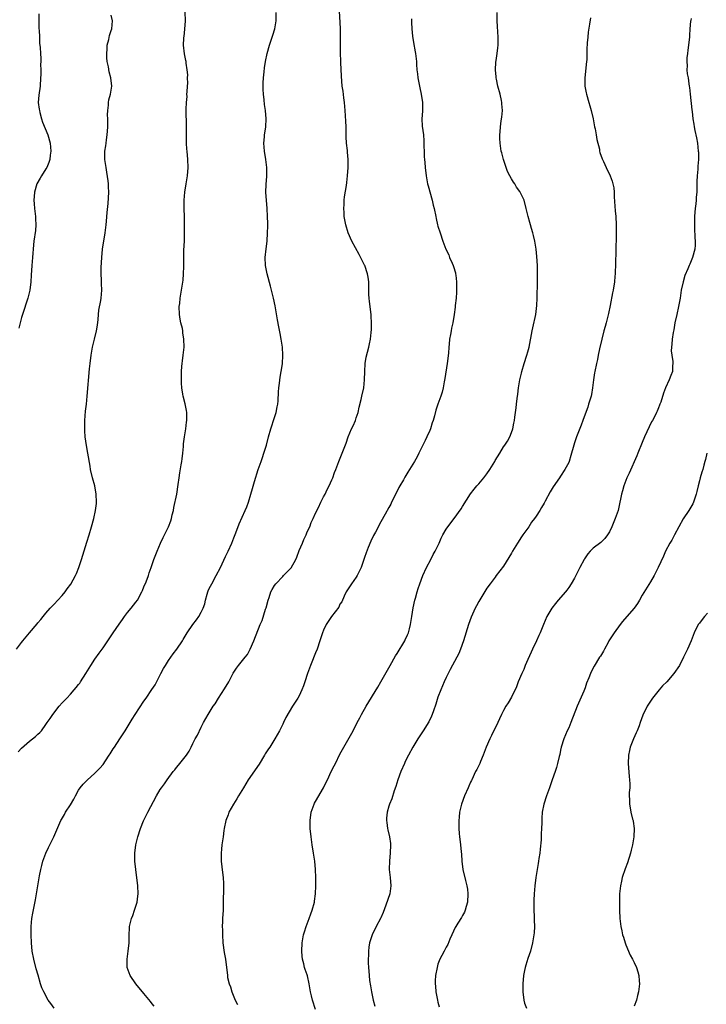
# Model space of a CAD drawing. Units: inches. Extents: x 2628000 to 2631000, y 1446000 to 1449000.
# Drawn here: x 2629797 to 2629965, y 1447396 to 1447637 of the extents above; entities that cross this region are included whole.
import ezdxf

# ---------------------------------------------------------------- set-up
doc = ezdxf.new("R2010")
doc.units = ezdxf.units.IN
doc.header["$MEASUREMENT"] = 0
doc.layers.add('LD26281446_10ft', color=60, linetype='Continuous')

msp = doc.modelspace()

# ---------------------------------------------------------------- linework, layer by layer
at = {"layer": 'LD26281446_10ft'}
for points, elevation in [([(2629829.46, 1447395.46), (2629829, 1447396.09), (2629828.61, 1447396.61), (2629827, 1447398.62), (2629825.02, 1447401), (2629823.62, 1447403), (2629822.88, 1447405), (2629822.85, 1447407), (2629823.16, 1447409), (2629823.34, 1447411), (2629823.36, 1447411.36), (2629823.36, 1447413), (2629823.43, 1447414.57), (2629823.48, 1447415), (2629823.97, 1447417), (2629824.27, 1447417.73), (2629824.7, 1447419), (2629825, 1447419.96), (2629825.3, 1447421), (2629825.52, 1447422.48), (2629825.55, 1447423), (2629825.46, 1447425), (2629824.97, 1447428.97), (2629824.79, 1447431), (2629824.76, 1447433), (2629825, 1447435), (2629825.52, 1447437), (2629826.16, 1447439), (2629826.91, 1447440.91), (2629827.64, 1447442.36), (2629827.93, 1447443), (2629830.07, 1447447), (2629831, 1447448.57), (2629831.29, 1447449), (2629832.02, 1447449.98), (2629832.66, 1447451), (2629834.15, 1447453), (2629834.55, 1447453.45), (2629835, 1447454.01), (2629835.48, 1447454.52), (2629837.44, 1447457), (2629838.04, 1447457.96), (2629838.57, 1447459), (2629839, 1447459.87), (2629839.57, 1447461), (2629840.07, 1447461.93), (2629841, 1447463.89), (2629841.59, 1447465), (2629842.71, 1447467), (2629843.95, 1447469), (2629844.39, 1447469.61), (2629845.27, 1447471), (2629846.74, 1447473.26), (2629847.75, 1447475), (2629848.87, 1447477.13), (2629849, 1447477.34), (2629849.65, 1447478.35), (2629850.17, 1447479), (2629851.8, 1447481), (2629852.32, 1447481.68), (2629853.02, 1447482.98), (2629853.86, 1447485), (2629855.47, 1447489), (2629855.96, 1447490.04), (2629856.79, 1447492.79), (2629856.9, 1447493.1), (2629857.4, 1447495), (2629857.62, 1447495.62), (2629858.09, 1447497), (2629858.4, 1447497.6), (2629859, 1447498.59), (2629859.3, 1447499), (2629861, 1447500.81), (2629861.19, 1447501), (2629863.05, 1447502.95), (2629864.2, 1447505), (2629864.45, 1447505.55), (2629865, 1447507.17), (2629865.79, 1447509), (2629866.16, 1447509.84), (2629866.72, 1447511), (2629867, 1447511.71), (2629867.58, 1447513), (2629867.95, 1447514.05), (2629868.41, 1447515), (2629869, 1447516.31), (2629869.71, 1447517.71), (2629870.33, 1447519), (2629871, 1447520.28), (2629871.34, 1447521), (2629871.85, 1447522.15), (2629872.32, 1447523), (2629873, 1447524.47), (2629873.23, 1447525), (2629873.68, 1447526.32), (2629873.97, 1447527), (2629874.69, 1447529), (2629876.49, 1447533.51), (2629877.02, 1447535), (2629877.85, 1447537), (2629878.24, 1447537.76), (2629878.77, 1447539), (2629879, 1447539.67), (2629879.44, 1447541), (2629879.67, 1447542.33), (2629880.16, 1447544.16), (2629880.31, 1447545), (2629880.8, 1447547), (2629881.02, 1447549), (2629881.05, 1447551), (2629881.18, 1447553), (2629881.44, 1447554.56), (2629881.77, 1447555.77), (2629882.05, 1447557), (2629882.19, 1447557.81), (2629882.44, 1447559), (2629882.61, 1447560.61), (2629882.7, 1447561.3), (2629882.74, 1447563), (2629882.63, 1447564.63), (2629882.64, 1447565), (2629882.23, 1447568.23), (2629882.12, 1447569), (2629882.07, 1447569.93), (2629882.05, 1447571), (2629882.07, 1447572.07), (2629882.04, 1447573), (2629881.86, 1447574.14), (2629881.75, 1447575), (2629881.06, 1447577), (2629881, 1447577.13), (2629879.71, 1447579.71), (2629877.92, 1447583), (2629877.01, 1447585), (2629876.41, 1447587), (2629876.17, 1447588.17), (2629876.03, 1447589), (2629875.99, 1447590.01), (2629875.93, 1447591), (2629875.99, 1447591.99), (2629876.06, 1447593), (2629876.14, 1447593.86), (2629876.59, 1447596.59), (2629876.65, 1447597.35), (2629876.87, 1447599), (2629877.03, 1447601), (2629877.02, 1447602.98), (2629876.83, 1447604.83), (2629876.82, 1447605.18), (2629876.63, 1447607), (2629876.55, 1447608.55), (2629876.47, 1447611), (2629876.41, 1447612.41), (2629876.25, 1447615), (2629876.07, 1447617), (2629875.93, 1447618.07), (2629875.75, 1447619.75), (2629875.57, 1447621), (2629875.38, 1447623.38), (2629875.21, 1447626.79), (2629875.17, 1447627.17), (2629875.12, 1447629), (2629875.13, 1447633), (2629875.09, 1447635.09), (2629874.78, 1447640.78)], 9640), ([(2629795.76, 1447483), (2629797, 1447484.58), (2629797.31, 1447485), (2629798.96, 1447487), (2629800.82, 1447489.18), (2629801, 1447489.42), (2629801.73, 1447490.27), (2629802.31, 1447491), (2629803, 1447491.81), (2629804.04, 1447493), (2629805, 1447493.98), (2629805.92, 1447495), (2629807, 1447496.13), (2629807.67, 1447497), (2629808.22, 1447497.78), (2629809.08, 1447498.92), (2629810.24, 1447501), (2629810.44, 1447501.56), (2629811.05, 1447503), (2629811.7, 1447505), (2629813, 1447509.25), (2629813.56, 1447511), (2629814.17, 1447513), (2629814.72, 1447515), (2629815.15, 1447517), (2629815.34, 1447518.66), (2629815.36, 1447519), (2629815.32, 1447521), (2629814.96, 1447523), (2629814.38, 1447525), (2629813.92, 1447527), (2629813.81, 1447527.81), (2629813.28, 1447531), (2629812.92, 1447532.92), (2629812.62, 1447535), (2629812.48, 1447536.48), (2629812.48, 1447539), (2629812.66, 1447541.34), (2629812.89, 1447543), (2629813.12, 1447545), (2629813.69, 1447551.69), (2629813.82, 1447553), (2629814.07, 1447555), (2629814.4, 1447557), (2629814.89, 1447559), (2629815.4, 1447561), (2629815.63, 1447562.37), (2629815.77, 1447563.77), (2629815.85, 1447565), (2629815.95, 1447566.05), (2629816.47, 1447568.47), (2629816.54, 1447569), (2629816.67, 1447571), (2629816.6, 1447572.6), (2629816.61, 1447573.39), (2629816.55, 1447575), (2629816.55, 1447576.55), (2629816.65, 1447579), (2629816.87, 1447581), (2629817.52, 1447585), (2629817.77, 1447587), (2629817.84, 1447587.84), (2629817.98, 1447590.02), (2629818.25, 1447592.25), (2629818.43, 1447595), (2629818.33, 1447596.33), (2629818.32, 1447597), (2629818.24, 1447597.76), (2629817.87, 1447599.87), (2629817.7, 1447601), (2629817.45, 1447603), (2629817.44, 1447603.44), (2629817.45, 1447605), (2629817.65, 1447606.35), (2629817.7, 1447607), (2629817.8, 1447607.8), (2629818, 1447609), (2629818.08, 1447609.92), (2629818.14, 1447611), (2629818.16, 1447612.16), (2629818.13, 1447613), (2629818.07, 1447613.93), (2629818.12, 1447615), (2629818.33, 1447616.33), (2629818.32, 1447617), (2629818.36, 1447617.64), (2629818.79, 1447619), (2629819.09, 1447621), (2629818.84, 1447623), (2629818.44, 1447624.44), (2629818.3, 1447625.7), (2629818.02, 1447627), (2629817.91, 1447627.91), (2629817.87, 1447629), (2629817.96, 1447630.03), (2629818.02, 1447631), (2629818.37, 1447632.37), (2629818.59, 1447633.41), (2629819, 1447634.61), (2629819.11, 1447635), (2629819.27, 1447637), (2629819, 1447638.33)], 9670), ([(2629796.15, 1447457.85), (2629797, 1447458.71), (2629799, 1447460.44), (2629800.45, 1447461.55), (2629801, 1447462.12), (2629801.46, 1447462.54), (2629801.86, 1447463), (2629803, 1447464.49), (2629803.32, 1447465), (2629804.04, 1447465.96), (2629804.66, 1447467), (2629806.23, 1447469), (2629807, 1447469.85), (2629807.57, 1447470.43), (2629808.07, 1447471), (2629809, 1447471.99), (2629809.89, 1447473), (2629810.42, 1447473.58), (2629811, 1447474.3), (2629811.31, 1447474.69), (2629811.48, 1447475), (2629812.77, 1447477), (2629813.99, 1447479), (2629815, 1447480.54), (2629816.01, 1447481.99), (2629817, 1447483.3), (2629819.29, 1447486.71), (2629819.47, 1447487), (2629820.88, 1447489.12), (2629821.71, 1447490.29), (2629822.23, 1447491), (2629823, 1447491.98), (2629823.84, 1447493), (2629825, 1447494.49), (2629825.37, 1447495), (2629826.47, 1447497), (2629826.62, 1447497.38), (2629827, 1447498.27), (2629827.51, 1447499.51), (2629828.07, 1447501), (2629828.3, 1447501.7), (2629828.78, 1447503), (2629829.45, 1447505), (2629830.2, 1447507), (2629831.05, 1447509), (2629831.67, 1447510.33), (2629832.02, 1447511), (2629833.01, 1447513), (2629833.56, 1447514.44), (2629833.74, 1447515), (2629833.94, 1447515.94), (2629834.21, 1447517), (2629834.33, 1447517.67), (2629835.01, 1447521), (2629835.38, 1447523.38), (2629835.58, 1447525), (2629835.77, 1447526.23), (2629836.13, 1447528.13), (2629836.28, 1447529), (2629836.34, 1447529.66), (2629836.54, 1447531), (2629836.69, 1447532.69), (2629836.7, 1447533.3), (2629836.93, 1447535), (2629837.25, 1447537), (2629837.42, 1447538.58), (2629837.49, 1447539), (2629837.52, 1447539.52), (2629837.48, 1447541), (2629837.44, 1447541.44), (2629837.09, 1447543.09), (2629836.57, 1447545), (2629836.51, 1447545.49), (2629836.25, 1447547), (2629836.18, 1447548.18), (2629836.16, 1447549), (2629836.18, 1447551), (2629836.29, 1447552.29), (2629836.32, 1447553), (2629836.39, 1447553.61), (2629836.6, 1447555), (2629836.82, 1447557), (2629836.79, 1447559), (2629836.53, 1447560.53), (2629836.49, 1447561), (2629836.39, 1447561.61), (2629836.04, 1447563), (2629835.86, 1447563.86), (2629835.7, 1447565), (2629835.65, 1447567), (2629835.74, 1447567.74), (2629835.85, 1447569), (2629836.57, 1447573.43), (2629836.7, 1447575), (2629836.74, 1447576.74), (2629836.77, 1447577.23), (2629836.75, 1447579), (2629836.78, 1447580.78), (2629836.89, 1447583), (2629836.96, 1447585.04), (2629836.96, 1447587), (2629836.91, 1447588.91), (2629836.83, 1447591), (2629836.84, 1447592.84), (2629836.82, 1447593), (2629837.03, 1447595), (2629837.36, 1447597), (2629837.64, 1447599), (2629837.78, 1447601), (2629837.73, 1447603), (2629837.55, 1447605), (2629837.53, 1447605.53), (2629837.41, 1447607), (2629837.45, 1447607.45), (2629837.4, 1447609), (2629837.39, 1447610.61), (2629837.44, 1447611), (2629837.42, 1447611.42), (2629837.4, 1447613), (2629837.33, 1447613.33), (2629837.34, 1447615), (2629837.3, 1447615.3), (2629837.4, 1447617), (2629837.54, 1447618.46), (2629837.53, 1447619), (2629837.56, 1447619.56), (2629837.64, 1447621), (2629837.7, 1447621.7), (2629837.68, 1447623), (2629837.74, 1447623.74), (2629837.61, 1447625), (2629837.36, 1447626.64), (2629837.33, 1447627), (2629837.26, 1447627.26), (2629836.92, 1447628.93), (2629836.69, 1447631), (2629836.74, 1447632.74), (2629836.78, 1447633), (2629836.83, 1447633.17), (2629837.03, 1447634.97), (2629837.17, 1447637), (2629837.1, 1447639.1)], 9660), ([(2629801.28, 1447638.72), (2629801.23, 1447637), (2629801.28, 1447635), (2629801.31, 1447634.69), (2629801.37, 1447633), (2629801.44, 1447631.44), (2629801.52, 1447631), (2629801.58, 1447630.42), (2629801.68, 1447629), (2629801.74, 1447627.74), (2629801.73, 1447627), (2629801.69, 1447626.31), (2629801.71, 1447625), (2629801.71, 1447623.71), (2629801.69, 1447623), (2629801.54, 1447621), (2629801.21, 1447618.79), (2629801.12, 1447617), (2629801.36, 1447615.36), (2629801.37, 1447615), (2629801.48, 1447614.52), (2629801.9, 1447613), (2629802.17, 1447612.17), (2629803.44, 1447609), (2629804, 1447607), (2629804.17, 1447605), (2629804.04, 1447604.04), (2629803.92, 1447603), (2629803.72, 1447602.28), (2629803.17, 1447601), (2629803, 1447600.68), (2629801.88, 1447599), (2629801.59, 1447598.41), (2629800.76, 1447597), (2629800.18, 1447595), (2629800.07, 1447593.93), (2629800.03, 1447593), (2629800.13, 1447592.13), (2629800.19, 1447591), (2629800.44, 1447589), (2629800.44, 1447588.44), (2629800.53, 1447587), (2629800.39, 1447585.61), (2629800, 1447583), (2629799.91, 1447582.09), (2629799.7, 1447579), (2629799.52, 1447577), (2629799.36, 1447574.64), (2629799.29, 1447573), (2629799.05, 1447571), (2629798.52, 1447569), (2629797.22, 1447565), (2629797, 1447564.26), (2629796.32, 1447561.68)], 9680), ([(2629804.97, 1447395), (2629804.16, 1447396.16), (2629803.52, 1447397), (2629802.45, 1447399), (2629802.01, 1447400.01), (2629801.68, 1447401), (2629801.06, 1447403.06), (2629800.61, 1447404.61), (2629799.99, 1447407), (2629799.61, 1447409), (2629799.43, 1447411), (2629799.37, 1447413), (2629799.39, 1447415), (2629799.54, 1447417), (2629799.75, 1447418.25), (2629800.44, 1447421.56), (2629800.69, 1447423), (2629800.99, 1447425), (2629801.41, 1447427.41), (2629801.73, 1447429), (2629802, 1447430), (2629802.23, 1447431), (2629802.97, 1447433), (2629803.64, 1447434.36), (2629803.93, 1447435), (2629804.89, 1447437), (2629806.66, 1447441), (2629806.78, 1447441.22), (2629807.53, 1447442.47), (2629807.81, 1447443), (2629809, 1447444.87), (2629809.81, 1447446.19), (2629810.2, 1447447), (2629811, 1447448.44), (2629811.4, 1447449), (2629812.12, 1447449.88), (2629813.12, 1447450.88), (2629815, 1447452.56), (2629816.15, 1447453.85), (2629817, 1447454.74), (2629817.59, 1447455.59), (2629818.51, 1447457), (2629818.68, 1447457.33), (2629819, 1447457.77), (2629819.45, 1447458.55), (2629819.76, 1447459), (2629821.11, 1447461), (2629822.39, 1447463), (2629823.62, 1447465), (2629824.13, 1447465.87), (2629824.87, 1447467), (2629827, 1447470.25), (2629827.54, 1447471), (2629828.94, 1447473.06), (2629829.72, 1447474.28), (2629831.1, 1447477), (2629831.78, 1447478.22), (2629832.24, 1447479), (2629833, 1447480.19), (2629834.16, 1447481.84), (2629835.03, 1447483), (2629836.39, 1447485), (2629836.63, 1447485.37), (2629837.61, 1447487), (2629838.96, 1447489), (2629839.85, 1447490.15), (2629840.42, 1447491), (2629841, 1447492.02), (2629841.46, 1447493), (2629841.87, 1447494.13), (2629842.05, 1447495), (2629842.49, 1447496.49), (2629842.64, 1447497), (2629842.75, 1447497.26), (2629843, 1447497.83), (2629843.58, 1447499), (2629844.71, 1447501), (2629845.77, 1447503), (2629847, 1447505.68), (2629847.63, 1447507), (2629848.52, 1447509), (2629849, 1447510.28), (2629849.48, 1447511.48), (2629850.32, 1447513.68), (2629851.8, 1447517), (2629852.15, 1447517.85), (2629852.56, 1447519), (2629853.2, 1447521), (2629853.61, 1447522.39), (2629854.1, 1447524.1), (2629855, 1447527), (2629855.69, 1447529), (2629856.01, 1447529.99), (2629856.38, 1447531), (2629857, 1447533), (2629857.52, 1447535), (2629858.08, 1447537), (2629858.3, 1447537.7), (2629858.74, 1447539), (2629859.37, 1447541), (2629859.63, 1447542.37), (2629859.76, 1447543), (2629859.84, 1447543.84), (2629859.96, 1447546.04), (2629860.03, 1447547), (2629860.2, 1447548.2), (2629860.37, 1447549.63), (2629860.63, 1447551), (2629860.88, 1447552.88), (2629861.01, 1447555), (2629860.9, 1447557), (2629860.59, 1447559), (2629860.36, 1447560.36), (2629860.01, 1447561.99), (2629859.73, 1447563.73), (2629859.11, 1447567.11), (2629858.7, 1447569), (2629858.21, 1447571), (2629857.94, 1447571.94), (2629857.13, 1447575), (2629856.77, 1447577), (2629856.7, 1447579), (2629856.9, 1447581.1), (2629857.14, 1447583), (2629857.28, 1447585), (2629857.32, 1447586.68), (2629857.29, 1447587.29), (2629857.27, 1447589), (2629857.18, 1447591), (2629856.85, 1447595), (2629856.9, 1447596.9), (2629857.09, 1447598.91), (2629857.1, 1447601), (2629856.83, 1447603), (2629856.48, 1447605), (2629856.35, 1447607), (2629856.51, 1447608.51), (2629856.52, 1447609), (2629856.56, 1447609.44), (2629856.85, 1447611), (2629856.94, 1447613), (2629856.73, 1447615), (2629856.49, 1447616.49), (2629856.41, 1447617.59), (2629856.23, 1447619), (2629856.16, 1447620.16), (2629856.16, 1447621), (2629856.22, 1447621.78), (2629856.28, 1447623), (2629856.45, 1447624.45), (2629856.54, 1447625.46), (2629856.75, 1447627), (2629857.15, 1447629), (2629857.74, 1447631), (2629858.41, 1447633), (2629858.53, 1447633.47), (2629859.02, 1447635), (2629859.33, 1447637), (2629859.39, 1447639)], 9650), ([(2629892.53, 1447637.47), (2629892.51, 1447637), (2629892.54, 1447636.54), (2629892.58, 1447635), (2629892.75, 1447633.25), (2629893, 1447631.67), (2629893.41, 1447629.41), (2629893.47, 1447629), (2629893.7, 1447627), (2629893.74, 1447626.26), (2629893.85, 1447625), (2629894, 1447624), (2629894.05, 1447623), (2629894.23, 1447622.23), (2629894.43, 1447621), (2629894.55, 1447620.55), (2629894.91, 1447619), (2629895.22, 1447617), (2629895.18, 1447615.18), (2629895.19, 1447614.81), (2629895.06, 1447613), (2629895.16, 1447611.16), (2629895.42, 1447609), (2629895.53, 1447607.53), (2629895.62, 1447603.62), (2629895.67, 1447603), (2629895.77, 1447602.23), (2629895.86, 1447601), (2629896.12, 1447599), (2629896.46, 1447597), (2629896.57, 1447596.56), (2629897.58, 1447593), (2629897.84, 1447591.84), (2629898.06, 1447591), (2629898.46, 1447589), (2629898.57, 1447588.57), (2629898.91, 1447587), (2629899, 1447586.66), (2629899.51, 1447585), (2629900.2, 1447583), (2629900.95, 1447581), (2629901.62, 1447579.62), (2629901.84, 1447579), (2629902.45, 1447577.55), (2629902.71, 1447577), (2629902.79, 1447576.79), (2629903.25, 1447575.25), (2629903.3, 1447575), (2629903.34, 1447574.65), (2629903.53, 1447573), (2629903.5, 1447571.5), (2629903.53, 1447571), (2629903.54, 1447570.46), (2629903.41, 1447569), (2629903.22, 1447567.22), (2629903.2, 1447566.8), (2629902.95, 1447565), (2629902.61, 1447563), (2629902.32, 1447561.68), (2629902.2, 1447561), (2629902.07, 1447560.07), (2629901.85, 1447559), (2629901.75, 1447557.75), (2629901.64, 1447557), (2629901.54, 1447555.54), (2629901.23, 1447553), (2629900.7, 1447549.3), (2629900.53, 1447548.53), (2629900.24, 1447547), (2629899.99, 1447546.01), (2629899.68, 1447545), (2629899, 1447543), (2629898.46, 1447541.54), (2629898.15, 1447540.15), (2629897.79, 1447539), (2629897.58, 1447538.42), (2629897.16, 1447537), (2629897, 1447536.61), (2629896.3, 1447535), (2629895.88, 1447534.12), (2629894.33, 1447531), (2629893.87, 1447530.13), (2629893.26, 1447529), (2629892.03, 1447527), (2629891.62, 1447526.38), (2629890.86, 1447525.14), (2629890.52, 1447524.52), (2629889.64, 1447523), (2629889.41, 1447522.59), (2629888.25, 1447520.25), (2629887.64, 1447519), (2629887.45, 1447518.55), (2629887, 1447517.69), (2629886.05, 1447516.05), (2629885, 1447514.17), (2629883.66, 1447511.66), (2629883.19, 1447510.81), (2629882.53, 1447509.47), (2629881.92, 1447507.92), (2629881.37, 1447506.63), (2629881, 1447505.47), (2629880.15, 1447503), (2629879.8, 1447502.2), (2629879.23, 1447501), (2629879, 1447500.6), (2629877.8, 1447499), (2629877.5, 1447498.5), (2629877, 1447497.79), (2629876.49, 1447497), (2629876.01, 1447496.01), (2629875.41, 1447494.59), (2629875, 1447493.98), (2629874.7, 1447493.3), (2629872.95, 1447491), (2629871.64, 1447489), (2629871, 1447487.62), (2629870.75, 1447487), (2629870.08, 1447485), (2629869.37, 1447483), (2629869, 1447482.1), (2629868.7, 1447481.3), (2629868.23, 1447480.23), (2629867.74, 1447479), (2629867.05, 1447477), (2629866.42, 1447475), (2629866.04, 1447473.96), (2629865.68, 1447473), (2629865, 1447471.58), (2629864.66, 1447471), (2629864, 1447470), (2629863.38, 1447469), (2629861.77, 1447466.23), (2629861.19, 1447465), (2629861, 1447464.64), (2629860.21, 1447463), (2629859.06, 1447461), (2629857.78, 1447459), (2629857.47, 1447458.53), (2629856.7, 1447457.3), (2629856.54, 1447457), (2629855.2, 1447454.8), (2629852.51, 1447451), (2629851.33, 1447449), (2629850.17, 1447447), (2629849.73, 1447446.28), (2629848.88, 1447445), (2629847.79, 1447443), (2629847.6, 1447442.4), (2629847.03, 1447441), (2629846.61, 1447439), (2629846.52, 1447438.52), (2629846.36, 1447437), (2629846.1, 1447435), (2629845.99, 1447434.01), (2629845.9, 1447433), (2629845.92, 1447431.92), (2629845.92, 1447431), (2629846.22, 1447428.22), (2629846.38, 1447427), (2629846.45, 1447425.55), (2629846.46, 1447425), (2629846.45, 1447424.45), (2629846.44, 1447423), (2629846.42, 1447422.42), (2629846.41, 1447421), (2629846.38, 1447420.38), (2629846.35, 1447419), (2629846.24, 1447417), (2629846.23, 1447416.23), (2629846.17, 1447415), (2629846.2, 1447414.2), (2629846.2, 1447413), (2629846.34, 1447411), (2629846.66, 1447408.66), (2629846.92, 1447407), (2629847.41, 1447403), (2629847.49, 1447402.51), (2629847.85, 1447401), (2629848.21, 1447400.21), (2629848.5, 1447399), (2629849, 1447397.79), (2629849.3, 1447397), (2629849.88, 1447395.88)], 9630), ([(2629869, 1447394.7), (2629868.27, 1447397), (2629868.01, 1447397.99), (2629867.77, 1447399), (2629867.45, 1447401), (2629867.08, 1447402.92), (2629867, 1447403.19), (2629866.49, 1447404.49), (2629866.34, 1447405), (2629866.16, 1447405.84), (2629865.82, 1447407), (2629865.74, 1447407.74), (2629865.66, 1447409), (2629865.73, 1447411), (2629866.08, 1447413), (2629866.28, 1447413.72), (2629866.69, 1447415), (2629867.47, 1447417), (2629867.86, 1447418.14), (2629868.21, 1447419), (2629868.73, 1447421), (2629868.75, 1447421.25), (2629868.99, 1447423), (2629869.09, 1447425), (2629869.08, 1447427), (2629869.01, 1447429.01), (2629868.83, 1447431), (2629868.54, 1447433), (2629868.22, 1447435), (2629867.92, 1447437), (2629867.71, 1447439), (2629867.66, 1447441), (2629867.95, 1447443), (2629868.66, 1447445), (2629868.78, 1447445.22), (2629869, 1447445.66), (2629870.92, 1447449), (2629871.64, 1447450.36), (2629871.92, 1447451), (2629872.86, 1447453), (2629873.6, 1447454.4), (2629873.86, 1447455), (2629875, 1447457.27), (2629875.94, 1447459), (2629878.2, 1447463), (2629879.21, 1447465), (2629879.84, 1447466.16), (2629880.25, 1447467), (2629881.39, 1447469), (2629884.29, 1447473.71), (2629885.03, 1447474.97), (2629887.26, 1447479), (2629888.62, 1447481.38), (2629889, 1447481.96), (2629890.86, 1447485), (2629891, 1447485.28), (2629891.54, 1447486.46), (2629891.75, 1447487), (2629892, 1447488), (2629892.28, 1447489), (2629892.6, 1447491), (2629892.9, 1447493.1), (2629893.32, 1447495), (2629893.47, 1447495.47), (2629893.89, 1447497), (2629894.14, 1447497.86), (2629894.55, 1447499), (2629895.32, 1447501), (2629896.2, 1447503), (2629897.22, 1447505), (2629897.84, 1447506.16), (2629898.32, 1447507), (2629899.29, 1447509), (2629899.8, 1447510.2), (2629900.21, 1447511), (2629901, 1447512.38), (2629901.44, 1447513), (2629903, 1447515.03), (2629904.64, 1447517.36), (2629905, 1447517.99), (2629906.96, 1447521.04), (2629907.84, 1447522.16), (2629908.53, 1447523), (2629909, 1447523.48), (2629910.19, 1447525), (2629911, 1447525.97), (2629911.68, 1447527), (2629912.88, 1447529), (2629913, 1447529.22), (2629914.12, 1447531), (2629915, 1447532.55), (2629915.37, 1447533), (2629916.02, 1447533.98), (2629916.6, 1447535), (2629917, 1447536.07), (2629917.32, 1447537), (2629917.61, 1447538.39), (2629917.72, 1447539), (2629917.82, 1447539.82), (2629918, 1447541), (2629918.13, 1447542.13), (2629918.26, 1447543), (2629918.39, 1447544.39), (2629918.54, 1447545.46), (2629918.71, 1447547), (2629919.03, 1447549), (2629919.41, 1447550.59), (2629919.49, 1447551), (2629920.08, 1447553), (2629920.76, 1447555), (2629921, 1447555.83), (2629921.32, 1447557), (2629922.06, 1447561), (2629922.26, 1447561.74), (2629922.92, 1447565), (2629923.2, 1447567.2), (2629923.29, 1447569), (2629923.3, 1447570.7), (2629923.39, 1447571.39), (2629923.33, 1447574.67), (2629923.36, 1447575.36), (2629923.33, 1447577), (2629923.24, 1447579.24), (2629923.06, 1447581), (2629922.72, 1447583), (2629922.4, 1447584.4), (2629922.24, 1447585), (2629921.9, 1447586.1), (2629921.66, 1447587), (2629921.53, 1447587.53), (2629921.06, 1447589), (2629920.61, 1447591), (2629920.08, 1447593), (2629919.13, 1447595), (2629919, 1447595.19), (2629918.23, 1447596.23), (2629917.78, 1447597), (2629917.46, 1447597.46), (2629917, 1447598.28), (2629916.57, 1447599), (2629916.04, 1447600.04), (2629915.68, 1447601), (2629915, 1447603), (2629914.61, 1447604.61), (2629914.49, 1447605), (2629914.2, 1447607), (2629914.13, 1447608.13), (2629914.13, 1447609), (2629914.23, 1447609.77), (2629914.27, 1447611), (2629914.46, 1447612.46), (2629914.61, 1447613.39), (2629914.76, 1447615), (2629914.64, 1447616.64), (2629914.63, 1447617), (2629914.54, 1447617.46), (2629914.19, 1447619), (2629913.66, 1447621), (2629913.29, 1447622.71), (2629913.24, 1447623), (2629913.25, 1447623.25), (2629913.05, 1447625), (2629913.15, 1447626.85), (2629913.24, 1447627.24), (2629913.53, 1447629), (2629913.66, 1447630.34), (2629913.75, 1447631), (2629913.73, 1447631.73), (2629913.74, 1447633), (2629913.69, 1447634.31), (2629913.58, 1447635.58), (2629913.5, 1447637), (2629913.5, 1447639)], 9620), ([(2629936.31, 1447637.69), (2629936.13, 1447636.13), (2629935.79, 1447634.21), (2629935.66, 1447633), (2629935.56, 1447631.56), (2629935.5, 1447631), (2629935.47, 1447630.53), (2629935.47, 1447629), (2629935.42, 1447627.42), (2629935.39, 1447627), (2629934.93, 1447623), (2629934.98, 1447621), (2629935.3, 1447619.3), (2629935.35, 1447619), (2629935.91, 1447617), (2629936.17, 1447616.17), (2629936.48, 1447615), (2629936.96, 1447613), (2629937.35, 1447611), (2629937.45, 1447610.55), (2629937.72, 1447609), (2629937.89, 1447607.89), (2629938.51, 1447605.49), (2629938.59, 1447605), (2629938.67, 1447604.67), (2629939.18, 1447603.18), (2629939.53, 1447602.47), (2629940.21, 1447601), (2629941.19, 1447599), (2629941.67, 1447597.67), (2629941.84, 1447597), (2629942.03, 1447596.03), (2629942.12, 1447595), (2629942.17, 1447593.83), (2629942.41, 1447590.41), (2629942.56, 1447589), (2629942.65, 1447587), (2629942.63, 1447585.37), (2629942.65, 1447584.65), (2629942.54, 1447580.54), (2629942.43, 1447577.57), (2629942.37, 1447575), (2629942.3, 1447574.3), (2629942.23, 1447573), (2629941.9, 1447571), (2629941.71, 1447570.29), (2629941.18, 1447567.18), (2629940.74, 1447565.26), (2629940.61, 1447564.61), (2629940.19, 1447563), (2629939.92, 1447562.08), (2629939.64, 1447561), (2629939.1, 1447559), (2629938.56, 1447556.56), (2629938.26, 1447555), (2629938.04, 1447553.96), (2629937.8, 1447553), (2629937.38, 1447551), (2629937.33, 1447550.67), (2629937.11, 1447549), (2629936.87, 1447547), (2629936.56, 1447545.44), (2629936.49, 1447545), (2629935.89, 1447543), (2629935.67, 1447542.33), (2629935, 1447540.55), (2629934.45, 1447539), (2629934.08, 1447537.92), (2629932.91, 1447535), (2629932.41, 1447533.59), (2629932.24, 1447533), (2629931.55, 1447530.45), (2629931.1, 1447529), (2629931, 1447528.75), (2629930.04, 1447527), (2629929, 1447525.39), (2629928.72, 1447525), (2629927.23, 1447522.77), (2629926.48, 1447521.52), (2629925.26, 1447519.26), (2629925, 1447518.8), (2629924.31, 1447517.69), (2629923.92, 1447517), (2629923, 1447515.56), (2629922.6, 1447515), (2629921.91, 1447514.09), (2629921.21, 1447513), (2629919.8, 1447511), (2629919.45, 1447510.55), (2629918.44, 1447509), (2629917.65, 1447507.65), (2629917.25, 1447507), (2629917, 1447506.55), (2629915, 1447503.34), (2629913.26, 1447501), (2629913, 1447500.63), (2629911.78, 1447499), (2629911, 1447497.91), (2629909, 1447494.66), (2629908.42, 1447493.58), (2629908.12, 1447493), (2629907.15, 1447490.85), (2629906.5, 1447489), (2629905.22, 1447485), (2629904.54, 1447483), (2629904.09, 1447481.9), (2629903.64, 1447481), (2629902.01, 1447478.01), (2629901.48, 1447477), (2629901, 1447476.02), (2629900.53, 1447475), (2629899.68, 1447473), (2629899, 1447471.2), (2629898.5, 1447469.5), (2629897.9, 1447467.9), (2629897.61, 1447467), (2629897.43, 1447466.57), (2629896.79, 1447465.21), (2629895.4, 1447463), (2629894.06, 1447461), (2629892.86, 1447459), (2629891.8, 1447457), (2629891, 1447455.45), (2629890.78, 1447455), (2629889.89, 1447453), (2629889.15, 1447451), (2629888.65, 1447449.35), (2629888.28, 1447448.28), (2629887.67, 1447446.33), (2629887.15, 1447445), (2629887, 1447444.5), (2629886.55, 1447443), (2629886.42, 1447441.58), (2629886.39, 1447441), (2629886.49, 1447440.49), (2629886.67, 1447439), (2629886.74, 1447438.74), (2629887.1, 1447437), (2629887.33, 1447435.33), (2629887.36, 1447435), (2629887.32, 1447433), (2629887.1, 1447431.1), (2629887.05, 1447429), (2629887.3, 1447427), (2629887.47, 1447425), (2629887.18, 1447423), (2629886.24, 1447420.24), (2629885.54, 1447418.46), (2629885, 1447417.17), (2629884.92, 1447417), (2629883.89, 1447415), (2629882.9, 1447413), (2629882.23, 1447411), (2629882.06, 1447409.94), (2629881.96, 1447409), (2629881.97, 1447407.97), (2629881.92, 1447407), (2629881.91, 1447406.09), (2629881.96, 1447405), (2629882.1, 1447404.1), (2629882.13, 1447403), (2629882.24, 1447401.76), (2629882.5, 1447400.5), (2629882.69, 1447399), (2629883.09, 1447397), (2629883.52, 1447395.52)], 9610), ([(2629961, 1447637.56), (2629960.9, 1447637.1), (2629960.87, 1447636.87), (2629960.7, 1447635), (2629960.62, 1447633.38), (2629960.58, 1447633), (2629960.2, 1447629.8), (2629960.07, 1447629), (2629959.93, 1447627.93), (2629959.9, 1447627), (2629960.02, 1447625.98), (2629959.96, 1447625), (2629960, 1447624), (2629960.25, 1447623), (2629960.46, 1447621.54), (2629960.52, 1447621), (2629960.6, 1447620.6), (2629960.74, 1447619), (2629961.2, 1447615.2), (2629961.21, 1447614.79), (2629961.41, 1447613), (2629961.66, 1447611.66), (2629961.75, 1447611), (2629961.93, 1447610.07), (2629962.31, 1447608.31), (2629962.52, 1447607), (2629962.75, 1447605), (2629962.76, 1447604.76), (2629962.78, 1447603), (2629962.66, 1447601.34), (2629962.62, 1447600.62), (2629962.49, 1447599), (2629962.42, 1447597.58), (2629962.41, 1447596.41), (2629962.35, 1447595), (2629962.24, 1447593.76), (2629962.2, 1447593), (2629962.13, 1447592.13), (2629962, 1447591), (2629961.91, 1447590.09), (2629961.84, 1447589), (2629961.79, 1447587), (2629961.85, 1447586.15), (2629961.87, 1447583.87), (2629961.97, 1447583), (2629961.97, 1447582.03), (2629961.88, 1447581), (2629961.36, 1447579), (2629960.64, 1447577.36), (2629960.53, 1447577), (2629960.22, 1447576.22), (2629959.47, 1447574.53), (2629959, 1447573), (2629958.57, 1447571), (2629958.35, 1447569.65), (2629958.28, 1447569), (2629957.93, 1447567), (2629957.46, 1447565), (2629957.03, 1447563), (2629956.73, 1447561.27), (2629956.6, 1447560.6), (2629956.36, 1447559), (2629956.29, 1447557.71), (2629956.15, 1447557), (2629956.1, 1447556.1), (2629956.23, 1447555), (2629956.5, 1447553.5), (2629956.51, 1447553), (2629956.45, 1447552.45), (2629956.42, 1447551), (2629955.98, 1447550.02), (2629955.63, 1447549), (2629954.72, 1447547), (2629954.24, 1447545.76), (2629953.56, 1447543.56), (2629953.36, 1447543), (2629953.23, 1447542.77), (2629953, 1447542.12), (2629952.69, 1447541.31), (2629952.55, 1447541), (2629952.08, 1447540.08), (2629951.51, 1447539), (2629951.32, 1447538.68), (2629949.61, 1447535), (2629949, 1447533.63), (2629947.94, 1447531), (2629947.66, 1447530.34), (2629945.84, 1447526.16), (2629945.27, 1447525), (2629945, 1447524.32), (2629944.51, 1447523), (2629944.18, 1447521.82), (2629943.97, 1447521), (2629943.72, 1447519.72), (2629943.56, 1447519), (2629943.43, 1447518.57), (2629943.09, 1447517), (2629942.41, 1447515), (2629941.56, 1447513), (2629941, 1447511.78), (2629940.51, 1447511), (2629939.88, 1447510.12), (2629938.84, 1447509.16), (2629937, 1447507.71), (2629936.27, 1447507), (2629935.68, 1447506.32), (2629934.86, 1447505.14), (2629934.77, 1447505), (2629933.71, 1447503), (2629933, 1447501.57), (2629932.39, 1447500.39), (2629931.62, 1447499), (2629931, 1447498.1), (2629930.53, 1447497.47), (2629930.21, 1447497), (2629928.46, 1447495), (2629927.79, 1447494.21), (2629926.84, 1447493), (2629925.69, 1447491), (2629924.84, 1447489), (2629924.01, 1447487), (2629923.69, 1447486.31), (2629923.13, 1447485), (2629922.17, 1447483), (2629921.78, 1447482.22), (2629921, 1447480.47), (2629920.38, 1447479), (2629919.99, 1447478.01), (2629919.53, 1447477), (2629918.67, 1447475), (2629918.22, 1447473.78), (2629917, 1447471.24), (2629916.17, 1447469.83), (2629915.62, 1447469), (2629915, 1447467.93), (2629914.54, 1447467), (2629914.06, 1447465.94), (2629913.67, 1447465), (2629912.14, 1447461.86), (2629911.66, 1447461), (2629910.8, 1447459), (2629910.3, 1447457.7), (2629910.08, 1447457), (2629909.44, 1447455.44), (2629909.25, 1447455), (2629909, 1447454.49), (2629908.47, 1447453.53), (2629908.2, 1447453), (2629907.26, 1447451), (2629907.19, 1447450.81), (2629907, 1447450.35), (2629906.57, 1447449.43), (2629906.35, 1447449), (2629905.49, 1447447), (2629904.77, 1447445), (2629904.29, 1447443), (2629904.15, 1447441.85), (2629904.09, 1447441), (2629904.12, 1447440.12), (2629904.11, 1447439), (2629904.21, 1447437.79), (2629904.29, 1447437), (2629904.38, 1447436.38), (2629904.53, 1447435), (2629904.67, 1447433.33), (2629904.74, 1447432.74), (2629904.84, 1447431), (2629905.1, 1447429), (2629905.75, 1447426.25), (2629906.07, 1447425), (2629906.2, 1447424.2), (2629906.34, 1447423), (2629906.24, 1447421), (2629905.91, 1447419.91), (2629905.67, 1447419), (2629905.48, 1447418.52), (2629905, 1447417.73), (2629904.74, 1447417.26), (2629903.85, 1447415.85), (2629903.34, 1447415), (2629903.24, 1447414.76), (2629902.39, 1447413), (2629901.9, 1447411.9), (2629901.38, 1447410.62), (2629901, 1447409.97), (2629900.69, 1447409.31), (2629900.5, 1447409), (2629899.92, 1447407.92), (2629899.46, 1447407), (2629899, 1447405.77), (2629898.76, 1447405), (2629898.37, 1447403), (2629898.28, 1447401.72), (2629898.28, 1447401), (2629898.38, 1447400.38), (2629898.51, 1447399), (2629898.86, 1447397), (2629899, 1447396.44), (2629899.32, 1447395.32)], 9600), ([(2629964.81, 1447531), (2629964.5, 1447529.5), (2629964.37, 1447529), (2629964.1, 1447528.1), (2629963.84, 1447527), (2629963.65, 1447526.35), (2629963.22, 1447525), (2629963, 1447524.23), (2629962.72, 1447523), (2629962.35, 1447521.65), (2629962.26, 1447521), (2629961.56, 1447519), (2629961.38, 1447518.62), (2629960.42, 1447517), (2629959, 1447514.93), (2629957.94, 1447513), (2629956.92, 1447511), (2629956.3, 1447509.7), (2629955.81, 1447509), (2629954.74, 1447507), (2629954.21, 1447505.79), (2629952.94, 1447503), (2629951.94, 1447501), (2629951, 1447499.52), (2629949, 1447496.23), (2629948.31, 1447495), (2629947.82, 1447494.18), (2629947, 1447493), (2629945.26, 1447491), (2629944.22, 1447489.78), (2629943.62, 1447489), (2629942.17, 1447487), (2629940.86, 1447485), (2629940.66, 1447484.66), (2629939.74, 1447483), (2629939.52, 1447482.48), (2629939, 1447481.66), (2629938.76, 1447481.24), (2629938.58, 1447481), (2629937.21, 1447478.79), (2629936.54, 1447477.46), (2629936.33, 1447477), (2629935.92, 1447475.92), (2629935.37, 1447474.63), (2629935, 1447473.51), (2629934.69, 1447472.69), (2629933.1, 1447469), (2629931.56, 1447465), (2629931, 1447463.7), (2629930.66, 1447463), (2629929.79, 1447461), (2629929.18, 1447459), (2629929, 1447458.2), (2629928.8, 1447457.2), (2629928.65, 1447456.65), (2629928.29, 1447455), (2629928.04, 1447453.96), (2629927.68, 1447453), (2629926.97, 1447451), (2629926.48, 1447449.52), (2629926.27, 1447449), (2629925.56, 1447447), (2629924.94, 1447445), (2629924.55, 1447443), (2629924.43, 1447441.57), (2629924.4, 1447441), (2629924.4, 1447440.4), (2629924.36, 1447439), (2629924.29, 1447437.71), (2629924.28, 1447437), (2629924.23, 1447436.23), (2629924.02, 1447433.98), (2629923.91, 1447433), (2629923.72, 1447431.72), (2629923.65, 1447431), (2629923.57, 1447430.43), (2629922.95, 1447427), (2629922.69, 1447425), (2629922.53, 1447423), (2629922.49, 1447421.51), (2629922.44, 1447420.44), (2629922.47, 1447419), (2629922.57, 1447417.43), (2629922.56, 1447416.56), (2629922.64, 1447415), (2629922.53, 1447413.47), (2629922.49, 1447413), (2629922.12, 1447411), (2629921.63, 1447409), (2629921, 1447407.17), (2629920.49, 1447405.51), (2629920.36, 1447405), (2629920.22, 1447404.22), (2629919.97, 1447403), (2629919.78, 1447401), (2629919.79, 1447399.79), (2629919.78, 1447399), (2629920.01, 1447397), (2629920.22, 1447396.22), (2629920.69, 1447395)], 9590), ([(2629965, 1447491.8), (2629964.29, 1447491), (2629963.71, 1447490.29), (2629963, 1447489.38), (2629962.72, 1447489), (2629961.7, 1447487), (2629960.97, 1447485.03), (2629960.07, 1447483), (2629959.16, 1447481), (2629958.16, 1447479), (2629956.78, 1447477), (2629955, 1447474.96), (2629954, 1447473.99), (2629953.13, 1447473), (2629951.54, 1447471), (2629950.21, 1447469), (2629949.15, 1447466.85), (2629948.53, 1447465), (2629948.23, 1447464.23), (2629947.79, 1447463), (2629947.55, 1447462.45), (2629946.85, 1447461), (2629946.08, 1447459), (2629945.87, 1447458.13), (2629945.67, 1447457), (2629945.58, 1447455), (2629945.8, 1447451.8), (2629945.92, 1447451), (2629945.99, 1447450.01), (2629945.95, 1447449), (2629945.84, 1447447.84), (2629945.83, 1447447), (2629945.86, 1447446.14), (2629945.86, 1447445), (2629946.07, 1447444.07), (2629946.26, 1447443), (2629946.66, 1447441.34), (2629946.76, 1447441), (2629946.8, 1447440.8), (2629947.02, 1447439.02), (2629946.95, 1447437), (2629946.61, 1447435), (2629946.31, 1447433.69), (2629946.12, 1447433), (2629945.38, 1447430.62), (2629944.82, 1447429.18), (2629944.11, 1447427), (2629943.9, 1447426.1), (2629943.68, 1447425), (2629943.47, 1447423), (2629943.42, 1447421), (2629943.46, 1447419), (2629943.56, 1447417), (2629943.7, 1447415.7), (2629943.8, 1447415), (2629944.03, 1447413.97), (2629944.22, 1447413), (2629944.39, 1447412.39), (2629944.83, 1447411), (2629945, 1447410.54), (2629946.02, 1447408.02), (2629946.6, 1447407), (2629947, 1447406.17), (2629947.62, 1447405), (2629947.94, 1447403.94), (2629948.2, 1447403), (2629948.26, 1447401.74), (2629948.32, 1447401), (2629948.28, 1447400.28), (2629948.14, 1447399), (2629947.87, 1447398.13), (2629947.6, 1447397), (2629947, 1447395.46)], 9580)]:
    msp.add_lwpolyline(points, dxfattribs=dict(at, elevation=elevation))

doc.saveas('drawing.dxf')
